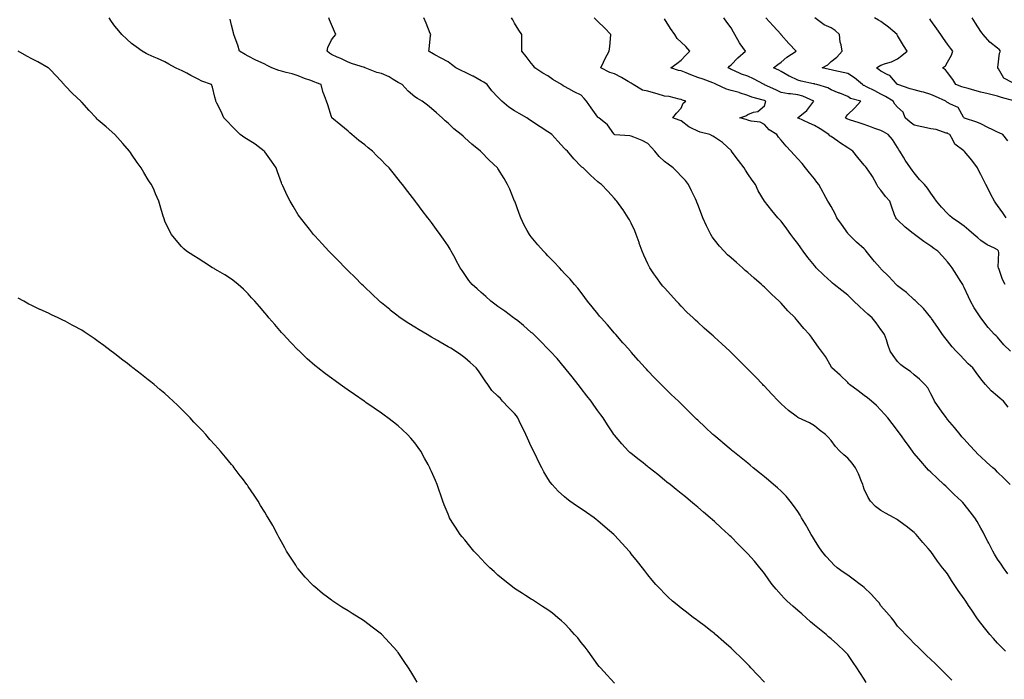
# Model space of a CAD drawing. Units: inches. Extents: x 944723 to 947363, y 7377098 to 7379738.
# Drawn here: x 945641 to 946232, y 7377685 to 7378081 of the extents above; entities that cross this region are included whole.
import ezdxf

# ---------------------------------------------------------------- set-up
doc = ezdxf.new("R2010")
doc.units = ezdxf.units.IN
doc.header["$MEASUREMENT"] = 0
doc.layers.add('Contour_94477377', color=7, linetype='Continuous', true_color=0xbe61fd)

msp = doc.modelspace()

# ---------------------------------------------------------------- linework, layer by layer
at = {"layer": 'Contour_94477377'}
for points in [[(946088.05, 7377683.32, 3362), (946083.87, 7377687.74, 3362), (946079.92, 7377691.92, 3362), (946079.01, 7377692.87, 3362), (946078.05, 7377693.87, 3362), (946074.01, 7377697.88, 3362), (946069.9, 7377701.92, 3362), (946068.96, 7377702.83, 3362), (946068.05, 7377703.7, 3362), (946063.7, 7377707.57, 3362), (946058.61, 7377711.92, 3362), (946058.3, 7377712.17, 3362), (946058.05, 7377712.38, 3362), (946055.91, 7377714.06, 3362), (946052.71, 7377716.58, 3362), (946048.05, 7377720.12, 3362), (946047.01, 7377720.88, 3362), (946045.54, 7377721.92, 3362), (946041.33, 7377725.2, 3362), (946038.05, 7377727.74, 3362), (946035.72, 7377729.59, 3362), (946032.82, 7377731.92, 3362), (946030.34, 7377734.21, 3362), (946028.05, 7377736.43, 3362), (946025.36, 7377739.23, 3362), (946022.84, 7377741.92, 3362), (946020.65, 7377744.52, 3362), (946018.05, 7377747.69, 3362), (946016.21, 7377750.09, 3362), (946014.8, 7377751.92, 3362), (946011.78, 7377755.65, 3362), (946008.05, 7377760.28, 3362), (946007.34, 7377761.21, 3362), (946006.77, 7377761.92, 3362), (946002.61, 7377766.48, 3362), (945998.05, 7377771.48, 3362), (945997.84, 7377771.71, 3362), (945997.63, 7377771.92, 3362), (945992.48, 7377776.36, 3362), (945988.05, 7377780.19, 3362), (945987.07, 7377780.95, 3362), (945985.82, 7377781.92, 3362), (945981.18, 7377785.06, 3362), (945978.05, 7377787.27, 3362), (945975.22, 7377789.09, 3362), (945971.28, 7377791.92, 3362), (945969.4, 7377793.27, 3362), (945968.05, 7377794.42, 3362), (945964.11, 7377797.99, 3362), (945960.63, 7377801.92, 3362), (945959.47, 7377803.34, 3362), (945958.05, 7377805.42, 3362), (945955.59, 7377809.46, 3362), (945954.3, 7377811.92, 3362), (945952.18, 7377816.05, 3362), (945950.69, 7377819.28, 3362), (945949.43, 7377821.92, 3362), (945948.98, 7377822.85, 3362), (945948.05, 7377824.74, 3362), (945945.77, 7377829.64, 3362), (945944.74, 7377831.92, 3362), (945942.6, 7377836.47, 3362), (945941.66, 7377838.31, 3362), (945939.88, 7377841.92, 3362), (945939.21, 7377843.08, 3362), (945938.05, 7377844.58, 3362), (945934.29, 7377848.16, 3362), (945930.82, 7377851.92, 3362), (945929.55, 7377853.43, 3362), (945928.05, 7377854.96, 3362), (945924.41, 7377858.28, 3362), (945921.86, 7377861.92, 3362), (945920.32, 7377864.18, 3362), (945918.05, 7377867.63, 3362), (945916.32, 7377870.19, 3362), (945915, 7377871.92, 3362), (945911.35, 7377875.22, 3362), (945908.05, 7377877.96, 3362), (945905.84, 7377879.71, 3362), (945902.62, 7377881.92, 3362), (945899.76, 7377883.63, 3362), (945898.05, 7377884.61, 3362), (945893.41, 7377887.28, 3362), (945891.7, 7377888.27, 3362), (945888.05, 7377890.38, 3362), (945887.07, 7377890.95, 3362), (945885.47, 7377891.92, 3362), (945880.79, 7377894.67, 3362), (945878.05, 7377896.36, 3362), (945874.6, 7377898.47, 3362), (945869.33, 7377901.92, 3362), (945868.59, 7377902.45, 3362), (945868.05, 7377902.87, 3362), (945863.33, 7377906.63, 3362), (945863.02, 7377906.89, 3362), (945858.05, 7377911.03, 3362), (945857.56, 7377911.43, 3362), (945856.97, 7377911.92, 3362), (945852.39, 7377916.26, 3362), (945848.05, 7377920.29, 3362), (945847.2, 7377921.07, 3362), (945846.28, 7377921.92, 3362), (945842.21, 7377926.08, 3362), (945838.05, 7377930.15, 3362), (945837.18, 7377931.05, 3362), (945836.29, 7377931.92, 3362), (945832.27, 7377936.14, 3362), (945828.05, 7377940.33, 3362), (945827.29, 7377941.15, 3362), (945826.54, 7377941.92, 3362), (945822.52, 7377946.4, 3362), (945818.05, 7377951.12, 3362), (945817.68, 7377951.55, 3362), (945817.36, 7377951.92, 3362), (945814.8, 7377955.17, 3362), (945813.26, 7377957.13, 3362), (945809.42, 7377961.92, 3362), (945808.84, 7377962.71, 3362), (945808.05, 7377963.84, 3362), (945804.99, 7377968.86, 3362), (945803.31, 7377971.92, 3362), (945801.46, 7377975.33, 3362), (945798.89, 7377981.08, 3362), (945798.49, 7377981.92, 3362), (945798.34, 7377982.21, 3362), (945798.05, 7377982.93, 3362), (945795.6, 7377989.47, 3362), (945794.88, 7377991.92, 3362), (945792.13, 7377996, 3362), (945788.05, 7378001.46, 3362), (945787.82, 7378001.69, 3362), (945787.58, 7378001.92, 3362), (945782.2, 7378006.07, 3362), (945778.05, 7378008.7, 3362), (945776.08, 7378009.94, 3362), (945773.18, 7378011.92, 3362), (945770.69, 7378014.56, 3362), (945768.05, 7378017.26, 3362), (945765.75, 7378019.62, 3362), (945763.51, 7378021.92, 3362), (945761.88, 7378025.75, 3362), (945759.3, 7378030.67, 3362), (945758.69, 7378031.92, 3362), (945758.53, 7378032.4, 3362), (945758.05, 7378034.3, 3362), (945756.55, 7378040.42, 3362), (945756.01, 7378041.92, 3362), (945750.17, 7378044.04, 3362), (945748.05, 7378045.14, 3362), (945743.59, 7378047.45, 3362), (945741.24, 7378048.72, 3362), (945738.05, 7378050.43, 3362), (945736.99, 7378050.85, 3362), (945734.48, 7378051.92, 3362), (945730.39, 7378054.26, 3362), (945728.05, 7378055.62, 3362), (945723.66, 7378057.53, 3362), (945721.54, 7378058.43, 3362), (945718.05, 7378059.93, 3362), (945716.79, 7378060.66, 3362), (945714.36, 7378061.92, 3362), (945710.76, 7378064.63, 3362), (945708.05, 7378066.52, 3362), (945705.26, 7378069.13, 3362), (945702.2, 7378071.92, 3362), (945700.27, 7378074.14, 3362), (945698.05, 7378076.95, 3362), (945695.98, 7378079.84, 3362), (945694.65, 7378081.92, 3362)], [(946149.22, 7377683.09, 3361), (946148.05, 7377685, 3361), (946145.26, 7377689.12, 3361), (946143.57, 7377691.92, 3361), (946141.26, 7377695.14, 3361), (946138.05, 7377699.85, 3361), (946137.07, 7377700.94, 3361), (946136.2, 7377701.92, 3361), (946132, 7377705.87, 3361), (946128.05, 7377709.25, 3361), (946126.61, 7377710.48, 3361), (946125.04, 7377711.92, 3361), (946121.17, 7377715.05, 3361), (946118.05, 7377717.52, 3361), (946115.67, 7377719.54, 3361), (946113.13, 7377721.92, 3361), (946110.42, 7377724.3, 3361), (946108.05, 7377726.35, 3361), (946105.05, 7377728.92, 3361), (946101.73, 7377731.92, 3361), (946099.87, 7377733.74, 3361), (946098.05, 7377735.71, 3361), (946095.12, 7377739, 3361), (946092.66, 7377741.92, 3361), (946090.73, 7377744.6, 3361), (946088.05, 7377748.47, 3361), (946086.55, 7377750.42, 3361), (946085.33, 7377751.92, 3361), (946082.01, 7377755.88, 3361), (946078.05, 7377760.33, 3361), (946077.26, 7377761.13, 3361), (946076.5, 7377761.92, 3361), (946072.31, 7377766.18, 3361), (946068.05, 7377770.5, 3361), (946067.32, 7377771.19, 3361), (946066.58, 7377771.92, 3361), (946062.12, 7377775.99, 3361), (946058.05, 7377779.69, 3361), (946056.87, 7377780.74, 3361), (946055.57, 7377781.92, 3361), (946051.5, 7377785.37, 3361), (946048.05, 7377788.3, 3361), (946046.07, 7377789.94, 3361), (946043.72, 7377791.92, 3361), (946040.6, 7377794.47, 3361), (946038.05, 7377796.56, 3361), (946035.07, 7377798.94, 3361), (946031.37, 7377801.92, 3361), (946029.52, 7377803.4, 3361), (946028.05, 7377804.6, 3361), (946023.95, 7377807.82, 3361), (946018.81, 7377811.92, 3361), (946018.39, 7377812.26, 3361), (946018.05, 7377812.54, 3361), (946015.16, 7377814.81, 3361), (946012.79, 7377816.66, 3361), (946008.05, 7377820.52, 3361), (946007.29, 7377821.16, 3361), (946006.45, 7377821.92, 3361), (946002.37, 7377826.24, 3361), (945998.05, 7377831.45, 3361), (945997.84, 7377831.71, 3361), (945997.71, 7377831.92, 3361), (945997.03, 7377832.94, 3361), (945993.81, 7377837.69, 3361), (945991.18, 7377841.92, 3361), (945989.82, 7377843.68, 3361), (945988.05, 7377846.14, 3361), (945985.6, 7377849.47, 3361), (945983.97, 7377851.92, 3361), (945981.31, 7377855.18, 3361), (945978.05, 7377859.46, 3361), (945976.97, 7377860.84, 3361), (945976.21, 7377861.92, 3361), (945972.58, 7377866.45, 3361), (945969.02, 7377870.95, 3361), (945968.25, 7377871.92, 3361), (945968.16, 7377872.03, 3361), (945968.05, 7377872.17, 3361), (945963.57, 7377877.44, 3361), (945959.43, 7377881.92, 3361), (945958.74, 7377882.62, 3361), (945958.05, 7377883.29, 3361), (945953.77, 7377887.64, 3361), (945949.62, 7377891.92, 3361), (945948.8, 7377892.67, 3361), (945948.05, 7377893.22, 3361), (945943.4, 7377897.27, 3361), (945939.92, 7377900.05, 3361), (945938.05, 7377901.56, 3361), (945937.84, 7377901.7, 3361), (945937.46, 7377901.92, 3361), (945932.08, 7377905.96, 3361), (945928.05, 7377908.78, 3361), (945926.23, 7377910.1, 3361), (945923.69, 7377911.92, 3361), (945920.85, 7377914.72, 3361), (945918.05, 7377917.21, 3361), (945915.54, 7377919.41, 3361), (945912.62, 7377921.92, 3361), (945910.55, 7377924.42, 3361), (945908.05, 7377927.95, 3361), (945906.45, 7377930.32, 3361), (945905.38, 7377931.92, 3361), (945902.81, 7377936.68, 3361), (945902.24, 7377937.73, 3361), (945899.97, 7377941.92, 3361), (945899.29, 7377943.16, 3361), (945898.05, 7377945.15, 3361), (945895.3, 7377949.17, 3361), (945893.34, 7377951.92, 3361), (945891.12, 7377954.99, 3361), (945888.05, 7377959.11, 3361), (945886.83, 7377960.7, 3361), (945885.91, 7377961.92, 3361), (945882.51, 7377966.38, 3361), (945879.22, 7377970.75, 3361), (945878.33, 7377971.92, 3361), (945878.22, 7377972.08, 3361), (945878.05, 7377972.3, 3361), (945873.85, 7377977.72, 3361), (945870.7, 7377981.92, 3361), (945869.51, 7377983.38, 3361), (945868.05, 7377985.23, 3361), (945865.01, 7377988.89, 3361), (945862.62, 7377991.92, 3361), (945860.34, 7377994.21, 3361), (945858.05, 7377996.57, 3361), (945855.33, 7377999.2, 3361), (945852.69, 7378001.92, 3361), (945850.12, 7378003.99, 3361), (945848.05, 7378005.68, 3361), (945844.55, 7378008.42, 3361), (945840.36, 7378011.92, 3361), (945839.13, 7378013, 3361), (945838.05, 7378013.99, 3361), (945833.72, 7378017.59, 3361), (945828.29, 7378021.92, 3361), (945828.22, 7378022.08, 3361), (945828.05, 7378022.62, 3361), (945825.85, 7378029.73, 3361), (945825, 7378031.92, 3361), (945823.25, 7378036.73, 3361), (945823.12, 7378036.99, 3361), (945821.83, 7378041.92, 3361), (945819.09, 7378042.96, 3361), (945818.05, 7378043.4, 3361), (945815.69, 7378044.28, 3361), (945811.78, 7378045.65, 3361), (945808.05, 7378047.12, 3361), (945804.45, 7378048.32, 3361), (945800.77, 7378049.2, 3361), (945798.05, 7378049.98, 3361), (945796.53, 7378050.39, 3361), (945792.24, 7378051.92, 3361), (945789.51, 7378053.38, 3361), (945788.05, 7378054.1, 3361), (945783.94, 7378056.04, 3361), (945782.72, 7378056.59, 3361), (945778.05, 7378058.94, 3361), (945776.17, 7378060.04, 3361), (945772.9, 7378061.92, 3361), (945771.74, 7378065.62, 3361), (945770.24, 7378069.73, 3361), (945769.49, 7378071.92, 3361), (945769.18, 7378073.05, 3361), (945768.05, 7378077.59, 3361), (945767.24, 7378081.11, 3361)], [(946200.52, 7377684.39, 3360), (946198.05, 7377687.08, 3360), (946195.63, 7377689.5, 3360), (946193.15, 7377691.92, 3360), (946190.55, 7377694.42, 3360), (946188.05, 7377696.84, 3360), (946185.48, 7377699.36, 3360), (946182.81, 7377701.92, 3360), (946180.38, 7377704.25, 3360), (946178.05, 7377706.49, 3360), (946175.43, 7377709.31, 3360), (946172.85, 7377711.92, 3360), (946170.49, 7377714.36, 3360), (946168.05, 7377716.83, 3360), (946165.91, 7377719.78, 3360), (946164.32, 7377721.92, 3360), (946161.46, 7377725.33, 3360), (946158.05, 7377729.16, 3360), (946156.92, 7377730.78, 3360), (946156.01, 7377731.92, 3360), (946152.24, 7377736.11, 3360), (946148.05, 7377740.01, 3360), (946146.97, 7377740.84, 3360), (946145.48, 7377741.92, 3360), (946141.29, 7377745.16, 3360), (946138.05, 7377747.46, 3360), (946135.38, 7377749.26, 3360), (946131.77, 7377751.92, 3360), (946129.83, 7377753.7, 3360), (946128.05, 7377755.48, 3360), (946125, 7377758.87, 3360), (946122.53, 7377761.92, 3360), (946120.7, 7377764.57, 3360), (946118.05, 7377768.77, 3360), (946116.89, 7377770.76, 3360), (946116.21, 7377771.92, 3360), (946113.71, 7377776.25, 3360), (946113.24, 7377777.1, 3360), (946110.38, 7377781.92, 3360), (946109.55, 7377783.42, 3360), (946108.05, 7377785.68, 3360), (946105.47, 7377789.34, 3360), (946103.44, 7377791.92, 3360), (946101.02, 7377794.89, 3360), (946098.05, 7377797.86, 3360), (946095.94, 7377799.82, 3360), (946093.55, 7377801.92, 3360), (946090.54, 7377804.41, 3360), (946088.05, 7377806.46, 3360), (946085.04, 7377808.91, 3360), (946081.38, 7377811.92, 3360), (946079.54, 7377813.42, 3360), (946078.05, 7377814.63, 3360), (946074.03, 7377817.9, 3360), (946069.1, 7377821.92, 3360), (946068.53, 7377822.4, 3360), (946068.05, 7377822.8, 3360), (946063.08, 7377826.95, 3360), (946062.74, 7377827.23, 3360), (946057.63, 7377831.5, 3360), (946057.15, 7377831.92, 3360), (946052.45, 7377836.33, 3360), (946048.05, 7377840.48, 3360), (946047.31, 7377841.18, 3360), (946046.53, 7377841.92, 3360), (946042.31, 7377846.18, 3360), (946038.05, 7377850.37, 3360), (946037.26, 7377851.13, 3360), (946036.45, 7377851.92, 3360), (946032.13, 7377856.01, 3360), (946028.05, 7377859.83, 3360), (946027, 7377860.87, 3360), (946025.95, 7377861.92, 3360), (946022.03, 7377865.91, 3360), (946018.05, 7377870.08, 3360), (946017.17, 7377871.05, 3360), (946016.4, 7377871.92, 3360), (946012.48, 7377876.35, 3360), (946008.05, 7377881.4, 3360), (946007.81, 7377881.68, 3360), (946007.59, 7377881.92, 3360), (946004.16, 7377885.81, 3360), (946003.12, 7377886.99, 3360), (945998.78, 7377891.92, 3360), (945998.05, 7377892.76, 3360), (945993.79, 7377897.66, 3360), (945990.01, 7377901.92, 3360), (945989.11, 7377902.98, 3360), (945988.05, 7377904.29, 3360), (945984.65, 7377908.53, 3360), (945981.82, 7377911.92, 3360), (945980.29, 7377914.16, 3360), (945978.05, 7377917.14, 3360), (945975.94, 7377919.81, 3360), (945974.08, 7377921.92, 3360), (945971.35, 7377925.22, 3360), (945968.05, 7377928.6, 3360), (945966.48, 7377930.35, 3360), (945965.01, 7377931.92, 3360), (945961.66, 7377935.53, 3360), (945958.05, 7377939.17, 3360), (945956.72, 7377940.59, 3360), (945955.44, 7377941.92, 3360), (945951.95, 7377945.81, 3360), (945948.05, 7377950.45, 3360), (945947.4, 7377951.26, 3360), (945946.94, 7377951.92, 3360), (945945.64, 7377954.33, 3360), (945943.77, 7377957.64, 3360), (945941.7, 7377961.92, 3360), (945940.72, 7377964.59, 3360), (945938.11, 7377971.87, 3360), (945938.09, 7377971.92, 3360), (945938.05, 7377972.01, 3360), (945935.2, 7377979.07, 3360), (945933.86, 7377981.92, 3360), (945931.71, 7377985.58, 3360), (945928.05, 7377991.53, 3360), (945927.77, 7377991.92, 3360), (945922.72, 7377996.58, 3360), (945918.05, 7378001.5, 3360), (945917.84, 7378001.71, 3360), (945917.63, 7378001.92, 3360), (945912.29, 7378006.16, 3360), (945908.05, 7378010.06, 3360), (945907.05, 7378010.92, 3360), (945905.97, 7378011.92, 3360), (945901.57, 7378015.43, 3360), (945898.05, 7378018.8, 3360), (945896.36, 7378020.24, 3360), (945894.53, 7378021.92, 3360), (945891.18, 7378025.05, 3360), (945888.05, 7378027.6, 3360), (945885.63, 7378029.5, 3360), (945882.61, 7378031.92, 3360), (945879.79, 7378033.66, 3360), (945878.05, 7378034.63, 3360), (945874.03, 7378037.9, 3360), (945870.57, 7378041.92, 3360), (945868.92, 7378042.79, 3360), (945868.05, 7378043.08, 3360), (945865.09, 7378044.88, 3360), (945862.64, 7378046.51, 3360), (945858.05, 7378048.61, 3360), (945855.37, 7378049.24, 3360), (945848.3, 7378051.92, 3360), (945848.18, 7378052.04, 3360), (945848.05, 7378052.08, 3360), (945847.82, 7378052.16, 3360), (945840.59, 7378054.46, 3360), (945838.05, 7378055.3, 3360), (945833.65, 7378057.52, 3360), (945831.56, 7378058.42, 3360), (945828.05, 7378060.02, 3360), (945826.89, 7378060.76, 3360), (945825.44, 7378061.92, 3360), (945825.81, 7378064.16, 3360), (945828.05, 7378068.69, 3360), (945829.42, 7378070.55, 3360), (945830.64, 7378071.92, 3360), (945829.84, 7378073.71, 3360), (945828.05, 7378077.91, 3360), (945826.94, 7378080.81, 3360), (945826.47, 7378081.92, 3360)], [(946232.78, 7377701.92, 3359), (946230.37, 7377704.24, 3359), (946228.05, 7377706.63, 3359), (946225.54, 7377709.41, 3359), (946223.42, 7377711.92, 3359), (946221.01, 7377714.88, 3359), (946218.05, 7377718.66, 3359), (946216.65, 7377720.53, 3359), (946215.69, 7377721.92, 3359), (946212.56, 7377726.43, 3359), (946210.68, 7377729.3, 3359), (946208.93, 7377731.92, 3359), (946208.59, 7377732.45, 3359), (946208.05, 7377733.3, 3359), (946204.43, 7377738.3, 3359), (946202, 7377741.92, 3359), (946200.44, 7377744.31, 3359), (946198.05, 7377748.21, 3359), (946196.37, 7377750.24, 3359), (946195.07, 7377751.92, 3359), (946192.01, 7377755.89, 3359), (946188.05, 7377761.69, 3359), (946187.95, 7377761.82, 3359), (946187.88, 7377761.92, 3359), (946186.46, 7377763.51, 3359), (946183.24, 7377767.11, 3359), (946179.18, 7377771.92, 3359), (946178.63, 7377772.5, 3359), (946178.05, 7377773.05, 3359), (946173.11, 7377776.98, 3359), (946172.65, 7377777.32, 3359), (946168.05, 7377780.79, 3359), (946167.29, 7377781.16, 3359), (946165.9, 7377781.92, 3359), (946160.76, 7377784.63, 3359), (946158.05, 7377786.38, 3359), (946154.78, 7377788.65, 3359), (946151.68, 7377791.92, 3359), (946150.26, 7377794.13, 3359), (946148.05, 7377799.14, 3359), (946147.26, 7377801.13, 3359), (946147.05, 7377801.92, 3359), (946146.32, 7377803.65, 3359), (946144.48, 7377808.35, 3359), (946142.75, 7377811.92, 3359), (946140.75, 7377814.62, 3359), (946138.05, 7377817.68, 3359), (946135.83, 7377819.7, 3359), (946133.25, 7377821.92, 3359), (946130.76, 7377824.62, 3359), (946128.05, 7377828.33, 3359), (946126.39, 7377830.26, 3359), (946124.69, 7377831.92, 3359), (946120.87, 7377834.74, 3359), (946118.05, 7377837.1, 3359), (946115.03, 7377838.9, 3359), (946108.53, 7377841.92, 3359), (946108.19, 7377842.05, 3359), (946108.05, 7377842.13, 3359), (946107.15, 7377842.82, 3359), (946102.45, 7377846.33, 3359), (946098.05, 7377850.4, 3359), (946097.27, 7377851.14, 3359), (946096.49, 7377851.92, 3359), (946092.38, 7377856.25, 3359), (946088.05, 7377860.83, 3359), (946087.51, 7377861.39, 3359), (946087, 7377861.92, 3359), (946082.6, 7377866.47, 3359), (946078.05, 7377871.15, 3359), (946077.67, 7377871.54, 3359), (946077.31, 7377871.92, 3359), (946072.71, 7377876.57, 3359), (946068.05, 7377881.17, 3359), (946067.67, 7377881.54, 3359), (946067.27, 7377881.92, 3359), (946062.48, 7377886.35, 3359), (946058.05, 7377890.35, 3359), (946057.22, 7377891.09, 3359), (946056.28, 7377891.92, 3359), (946051.94, 7377895.81, 3359), (946048.05, 7377899.27, 3359), (946046.67, 7377900.54, 3359), (946045.21, 7377901.92, 3359), (946041.55, 7377905.42, 3359), (946038.05, 7377908.85, 3359), (946036.57, 7377910.44, 3359), (946035.22, 7377911.92, 3359), (946031.8, 7377915.67, 3359), (946028.05, 7377919.86, 3359), (946027.09, 7377920.96, 3359), (946026.27, 7377921.92, 3359), (946022.79, 7377926.65, 3359), (946021.66, 7377928.3, 3359), (946019.17, 7377931.92, 3359), (946018.79, 7377932.66, 3359), (946018.05, 7377934.26, 3359), (946015.68, 7377939.55, 3359), (946014.69, 7377941.92, 3359), (946012.91, 7377946.78, 3359), (946012.76, 7377947.21, 3359), (946011.04, 7377951.92, 3359), (946010.18, 7377954.05, 3359), (946008.05, 7377958.75, 3359), (946006.95, 7377960.82, 3359), (946006.25, 7377961.92, 3359), (946003.13, 7377966.84, 3359), (946003.07, 7377966.94, 3359), (945999.35, 7377971.92, 3359), (945998.77, 7377972.64, 3359), (945998.05, 7377973.63, 3359), (945994.09, 7377977.97, 3359), (945990.19, 7377981.92, 3359), (945988.92, 7377982.78, 3359), (945988.05, 7377983.53, 3359), (945983.62, 7377987.49, 3359), (945979.12, 7377991.92, 3359), (945978.47, 7377992.34, 3359), (945978.05, 7377992.77, 3359), (945973.58, 7377997.44, 3359), (945969.75, 7378001.92, 3359), (945968.87, 7378002.74, 3359), (945968.05, 7378003.64, 3359), (945964.09, 7378007.96, 3359), (945960.37, 7378011.92, 3359), (945959.04, 7378012.9, 3359), (945958.05, 7378013.51, 3359), (945953.45, 7378016.52, 3359), (945952.96, 7378016.83, 3359), (945948.05, 7378020.13, 3359), (945946.95, 7378020.82, 3359), (945945.3, 7378021.92, 3359), (945940.7, 7378024.56, 3359), (945938.05, 7378026.15, 3359), (945934.51, 7378028.37, 3359), (945930.27, 7378031.92, 3359), (945929.21, 7378033.08, 3359), (945928.05, 7378034.28, 3359), (945924.36, 7378038.22, 3359), (945921.56, 7378041.92, 3359), (945919.51, 7378043.39, 3359), (945918.05, 7378044.27, 3359), (945913.06, 7378046.93, 3359), (945913.03, 7378046.94, 3359), (945908.05, 7378049.41, 3359), (945906.3, 7378050.18, 3359), (945902.78, 7378051.92, 3359), (945900.2, 7378054.07, 3359), (945898.05, 7378055.63, 3359), (945893.94, 7378057.81, 3359), (945890.19, 7378059.79, 3359), (945888.05, 7378060.91, 3359), (945887.42, 7378061.29, 3359), (945886.55, 7378061.92, 3359), (945886.75, 7378063.22, 3359), (945887.56, 7378071.43, 3359), (945887.63, 7378071.92, 3359), (945887.33, 7378072.64, 3359), (945884.88, 7378078.75, 3359), (945883.49, 7378081.92, 3359)], [(946234.32, 7377748.19, 3358), (946231.71, 7377751.92, 3358), (946230.16, 7377754.02, 3358), (946228.05, 7377756.99, 3358), (946226.22, 7377760.09, 3358), (946225.21, 7377761.92, 3358), (946222.79, 7377766.66, 3358), (946222.24, 7377767.73, 3358), (946220.09, 7377771.92, 3358), (946219.38, 7377773.25, 3358), (946218.05, 7377775.7, 3358), (946215.78, 7377779.65, 3358), (946214.39, 7377781.92, 3358), (946211.64, 7377785.51, 3358), (946208.05, 7377790.06, 3358), (946207.17, 7377791.04, 3358), (946206.36, 7377791.92, 3358), (946202.05, 7377795.92, 3358), (946198.05, 7377799.82, 3358), (946196.95, 7377800.82, 3358), (946195.84, 7377801.92, 3358), (946191.8, 7377805.67, 3358), (946188.05, 7377809.34, 3358), (946186.68, 7377810.55, 3358), (946185.47, 7377811.92, 3358), (946181.97, 7377815.84, 3358), (946178.05, 7377820.59, 3358), (946177.43, 7377821.31, 3358), (946177.02, 7377821.92, 3358), (946173.93, 7377826.04, 3358), (946173.18, 7377827.04, 3358), (946169.68, 7377831.92, 3358), (946168.98, 7377832.85, 3358), (946168.05, 7377834.24, 3358), (946164.74, 7377838.61, 3358), (946162.09, 7377841.92, 3358), (946160.16, 7377844.03, 3358), (946158.05, 7377846.44, 3358), (946155.35, 7377849.22, 3358), (946152.39, 7377851.92, 3358), (946149.95, 7377853.83, 3358), (946148.05, 7377855.38, 3358), (946144.33, 7377858.2, 3358), (946139.23, 7377861.92, 3358), (946138.62, 7377862.49, 3358), (946138.05, 7377863.11, 3358), (946133.55, 7377867.42, 3358), (946128.5, 7377871.92, 3358), (946128.33, 7377872.2, 3358), (946128.05, 7377872.72, 3358), (946124.78, 7377878.65, 3358), (946122.27, 7377881.92, 3358), (946120.49, 7377884.36, 3358), (946118.05, 7377887.73, 3358), (946116.42, 7377890.29, 3358), (946115.14, 7377891.92, 3358), (946111.71, 7377895.59, 3358), (946108.05, 7377900, 3358), (946107.2, 7377901.07, 3358), (946106.49, 7377901.92, 3358), (946102.21, 7377906.08, 3358), (946098.05, 7377910.75, 3358), (946097.44, 7377911.32, 3358), (946096.85, 7377911.92, 3358), (946092.25, 7377916.12, 3358), (946088.05, 7377920.31, 3358), (946087.19, 7377921.06, 3358), (946086.23, 7377921.92, 3358), (946081.84, 7377925.71, 3358), (946078.05, 7377929.14, 3358), (946076.57, 7377930.43, 3358), (946074.92, 7377931.92, 3358), (946071.23, 7377935.1, 3358), (946068.05, 7377937.97, 3358), (946065.97, 7377939.84, 3358), (946063.79, 7377941.92, 3358), (946060.99, 7377944.86, 3358), (946058.05, 7377948.7, 3358), (946056.69, 7377950.56, 3358), (946055.85, 7377951.92, 3358), (946053.67, 7377956.29, 3358), (946053.25, 7377957.11, 3358), (946051.14, 7377961.92, 3358), (946050.29, 7377964.16, 3358), (946048.05, 7377970.04, 3358), (946047.51, 7377971.38, 3358), (946047.3, 7377971.92, 3358), (946046.61, 7377973.36, 3358), (946044.36, 7377978.23, 3358), (946042.46, 7377981.92, 3358), (946040.57, 7377984.44, 3358), (946038.05, 7377986.96, 3358), (946035.63, 7377989.5, 3358), (946033.2, 7377991.92, 3358), (946030.29, 7377994.16, 3358), (946028.05, 7377995.72, 3358), (946024.93, 7377998.8, 3358), (946022.32, 7378001.92, 3358), (946020.21, 7378004.08, 3358), (946018.05, 7378006.62, 3358), (946014.54, 7378008.42, 3358), (946009.69, 7378010.28, 3358), (946008.05, 7378010.99, 3358), (946007.32, 7378011.18, 3358), (945998.14, 7378011.83, 3358), (945998.05, 7378011.85, 3358), (945998, 7378011.87, 3358), (945997.95, 7378011.92, 3358), (945997.62, 7378012.34, 3358), (945993.81, 7378017.68, 3358), (945988.53, 7378021.92, 3358), (945988.28, 7378022.15, 3358), (945988.05, 7378022.29, 3358), (945984, 7378027.87, 3358), (945981.17, 7378031.92, 3358), (945979.75, 7378033.62, 3358), (945978.05, 7378035.54, 3358), (945973.79, 7378037.66, 3358), (945970.66, 7378039.31, 3358), (945968.05, 7378040.67, 3358), (945967.25, 7378041.12, 3358), (945966.26, 7378041.92, 3358), (945961.04, 7378044.9, 3358), (945958.05, 7378047.1, 3358), (945954.92, 7378048.79, 3358), (945950.09, 7378051.92, 3358), (945949.32, 7378053.19, 3358), (945948.05, 7378054.87, 3358), (945944.92, 7378058.8, 3358), (945942.36, 7378061.92, 3358), (945942.4, 7378066.27, 3358), (945942.41, 7378067.57, 3358), (945942.42, 7378071.92, 3358), (945940.64, 7378074.51, 3358), (945938.05, 7378078.79, 3358), (945936.87, 7378080.74, 3358), (945936.22, 7378081.92, 3358)], [(946235.63, 7377801.92, 3357), (946231.88, 7377805.75, 3357), (946228.05, 7377809.39, 3357), (946226.75, 7377810.62, 3357), (946225.31, 7377811.92, 3357), (946221.45, 7377815.32, 3357), (946218.05, 7377818.46, 3357), (946216.29, 7377820.16, 3357), (946214.52, 7377821.92, 3357), (946211.41, 7377825.28, 3357), (946208.05, 7377829.02, 3357), (946206.68, 7377830.55, 3357), (946205.5, 7377831.92, 3357), (946202.15, 7377836.03, 3357), (946198.05, 7377840.99, 3357), (946197.63, 7377841.5, 3357), (946197.3, 7377841.92, 3357), (946195.46, 7377844.51, 3357), (946193.46, 7377847.33, 3357), (946190.26, 7377851.92, 3357), (946189.51, 7377853.38, 3357), (946188.05, 7377856.41, 3357), (946186.12, 7377859.99, 3357), (946184.45, 7377861.92, 3357), (946181.19, 7377865.07, 3357), (946178.05, 7377867.75, 3357), (946175.85, 7377869.73, 3357), (946172.37, 7377871.92, 3357), (946169.9, 7377873.76, 3357), (946168.05, 7377875.81, 3357), (946165.39, 7377879.27, 3357), (946163.49, 7377881.92, 3357), (946162.09, 7377885.96, 3357), (946161.27, 7377888.7, 3357), (946160.24, 7377891.92, 3357), (946159.33, 7377893.2, 3357), (946158.05, 7377894.88, 3357), (946155.06, 7377898.93, 3357), (946152.71, 7377901.92, 3357), (946150.25, 7377904.12, 3357), (946148.05, 7377906.22, 3357), (946145.03, 7377908.91, 3357), (946141.78, 7377911.92, 3357), (946139.87, 7377913.74, 3357), (946138.05, 7377915.44, 3357), (946134.47, 7377918.34, 3357), (946130.01, 7377921.92, 3357), (946128.94, 7377922.81, 3357), (946128.05, 7377923.56, 3357), (946123.66, 7377927.53, 3357), (946119.22, 7377931.92, 3357), (946118.66, 7377932.53, 3357), (946118.05, 7377933.25, 3357), (946114.2, 7377938.07, 3357), (946111.36, 7377941.92, 3357), (946109.98, 7377943.86, 3357), (946108.05, 7377946.59, 3357), (946105.75, 7377949.62, 3357), (946104.01, 7377951.92, 3357), (946101.45, 7377955.31, 3357), (946098.05, 7377959.85, 3357), (946097.03, 7377960.91, 3357), (946096.09, 7377961.92, 3357), (946092.42, 7377966.28, 3357), (946088.05, 7377971.92, 3357), (946084.39, 7377978.25, 3357), (946082.67, 7377981.92, 3357), (946080.66, 7377984.53, 3357), (946078.05, 7377988.4, 3357), (946076.61, 7377990.48, 3357), (946075.82, 7377991.92, 3357), (946072.52, 7377996.39, 3357), (946069.35, 7378000.62, 3357), (946068.37, 7378001.92, 3357), (946068.24, 7378002.11, 3357), (946068.05, 7378002.36, 3357), (946063.1, 7378006.97, 3357), (946062.84, 7378007.13, 3357), (946058.05, 7378010.43, 3357), (946057.1, 7378010.98, 3357), (946055.34, 7378011.92, 3357), (946049.53, 7378013.4, 3357), (946048.05, 7378013.92, 3357), (946043.92, 7378016.05, 3357), (946042.7, 7378016.57, 3357), (946038.05, 7378020.13, 3357), (946036.79, 7378020.66, 3357), (946033.08, 7378021.92, 3357), (946035.3, 7378024.67, 3357), (946038.05, 7378027.86, 3357), (946039.25, 7378030.72, 3357), (946040.89, 7378031.92, 3357), (946038.79, 7378032.66, 3357), (946038.05, 7378032.98, 3357), (946036.8, 7378033.17, 3357), (946030.83, 7378034.7, 3357), (946028.05, 7378035.02, 3357), (946023.61, 7378036.36, 3357), (946022.77, 7378036.64, 3357), (946018.05, 7378037.96, 3357), (946014.79, 7378038.66, 3357), (946009.31, 7378041.92, 3357), (946008.55, 7378042.42, 3357), (946008.05, 7378042.69, 3357), (946006.22, 7378043.75, 3357), (946002.27, 7378046.14, 3357), (945998.05, 7378048.28, 3357), (945995.29, 7378049.16, 3357), (945989.81, 7378051.92, 3357), (945991.44, 7378055.31, 3357), (945992.42, 7378057.55, 3357), (945994.89, 7378061.92, 3357), (945995.3, 7378064.68, 3357), (945995.56, 7378069.43, 3357), (945995.87, 7378071.92, 3357), (945992.01, 7378075.88, 3357), (945988.05, 7378079.79, 3357), (945986.95, 7378080.81, 3357), (945985.77, 7378081.92, 3357)], [(946234.35, 7377848.22, 3356), (946231.66, 7377851.92, 3356), (946229.65, 7377853.53, 3356), (946228.05, 7377854.86, 3356), (946224.27, 7377858.14, 3356), (946220.73, 7377861.92, 3356), (946219.54, 7377863.41, 3356), (946218.05, 7377865.36, 3356), (946215.22, 7377869.09, 3356), (946213.18, 7377871.92, 3356), (946210.5, 7377874.37, 3356), (946208.05, 7377876.89, 3356), (946205.63, 7377879.5, 3356), (946203.29, 7377881.92, 3356), (946200.72, 7377884.59, 3356), (946198.05, 7377888.17, 3356), (946196.35, 7377890.22, 3356), (946195.07, 7377891.92, 3356), (946192.18, 7377896.06, 3356), (946188.43, 7377901.54, 3356), (946188.17, 7377901.92, 3356), (946188.12, 7377901.99, 3356), (946188.05, 7377902.1, 3356), (946183.58, 7377907.45, 3356), (946178.98, 7377911.92, 3356), (946178.51, 7377912.38, 3356), (946178.05, 7377912.79, 3356), (946173.34, 7377917.21, 3356), (946171.19, 7377918.78, 3356), (946168.05, 7377921.16, 3356), (946167.64, 7377921.51, 3356), (946167.15, 7377921.92, 3356), (946162.82, 7377926.68, 3356), (946158.05, 7377931.41, 3356), (946157.82, 7377931.69, 3356), (946157.61, 7377931.92, 3356), (946154.19, 7377935.78, 3356), (946153.12, 7377936.98, 3356), (946149.2, 7377941.92, 3356), (946148.75, 7377942.62, 3356), (946148.05, 7377943.33, 3356), (946143.44, 7377947.31, 3356), (946138.73, 7377951.92, 3356), (946138.43, 7377952.3, 3356), (946138.05, 7377952.77, 3356), (946134.26, 7377958.13, 3356), (946131.57, 7377961.92, 3356), (946130.46, 7377964.33, 3356), (946128.05, 7377968.65, 3356), (946126.88, 7377970.75, 3356), (946126.08, 7377971.92, 3356), (946123.71, 7377976.26, 3356), (946123.25, 7377977.11, 3356), (946120.64, 7377981.92, 3356), (946119.51, 7377983.38, 3356), (946118.05, 7377985.27, 3356), (946115.13, 7377989, 3356), (946112.8, 7377991.92, 3356), (946110.62, 7377994.49, 3356), (946108.05, 7377997.4, 3356), (946105.91, 7377999.78, 3356), (946104, 7378001.92, 3356), (946101.14, 7378005.01, 3356), (946098.05, 7378008.56, 3356), (946096.58, 7378010.45, 3356), (946095.45, 7378011.92, 3356), (946090.82, 7378014.69, 3356), (946088.05, 7378018.03, 3356), (946085.46, 7378019.33, 3356), (946080, 7378019.97, 3356), (946078.05, 7378020.55, 3356), (946077.07, 7378020.94, 3356), (946073.34, 7378021.92, 3356), (946076.84, 7378023.13, 3356), (946078.05, 7378023.97, 3356), (946081.49, 7378025.36, 3356), (946084.11, 7378025.86, 3356), (946088.05, 7378029.21, 3356), (946088.72, 7378031.25, 3356), (946088.93, 7378031.92, 3356), (946088.36, 7378032.24, 3356), (946088.05, 7378032.39, 3356), (946087.36, 7378032.62, 3356), (946080.55, 7378034.42, 3356), (946078.05, 7378035.42, 3356), (946073.16, 7378037.03, 3356), (946072.88, 7378037.08, 3356), (946068.05, 7378038.43, 3356), (946065.21, 7378039.07, 3356), (946059.19, 7378041.92, 3356), (946058.46, 7378042.33, 3356), (946058.05, 7378042.55, 3356), (946057.06, 7378042.91, 3356), (946051.29, 7378045.16, 3356), (946048.05, 7378046.23, 3356), (946043.83, 7378047.7, 3356), (946041.05, 7378048.92, 3356), (946038.05, 7378050.11, 3356), (946036.48, 7378050.35, 3356), (946031.91, 7378051.92, 3356), (946035.38, 7378054.59, 3356), (946038.05, 7378056.6, 3356), (946040.56, 7378059.41, 3356), (946043.23, 7378061.92, 3356), (946040.88, 7378064.75, 3356), (946038.05, 7378067.28, 3356), (946035.73, 7378069.6, 3356), (946034.33, 7378071.92, 3356), (946031.6, 7378075.48, 3356), (946028.05, 7378081.39, 3356)], [(946235.79, 7377881.92, 3355), (946231.83, 7377885.7, 3355), (946228.05, 7377890.29, 3355), (946227.22, 7377891.09, 3355), (946226.29, 7377891.92, 3355), (946222.34, 7377896.21, 3355), (946218.05, 7377901.92, 3355), (946214.06, 7377907.92, 3355), (946211.81, 7377911.92, 3355), (946210.61, 7377914.48, 3355), (946208.05, 7377920.13, 3355), (946207.45, 7377921.33, 3355), (946207.13, 7377921.92, 3355), (946205.61, 7377924.36, 3355), (946203.67, 7377927.54, 3355), (946200.81, 7377931.92, 3355), (946199.62, 7377933.5, 3355), (946198.05, 7377935.5, 3355), (946195.02, 7377938.9, 3355), (946192.2, 7377941.92, 3355), (946189.77, 7377943.64, 3355), (946188.05, 7377944.89, 3355), (946183.88, 7377947.75, 3355), (946178.27, 7377951.92, 3355), (946178.14, 7377952.01, 3355), (946178.05, 7377952.07, 3355), (946177.36, 7377952.61, 3355), (946172.48, 7377956.35, 3355), (946168.05, 7377960.69, 3355), (946167.41, 7377961.28, 3355), (946166.87, 7377961.92, 3355), (946166.24, 7377963.72, 3355), (946164.5, 7377968.36, 3355), (946163.39, 7377971.92, 3355), (946160.8, 7377974.68, 3355), (946158.05, 7377978.61, 3355), (946156.45, 7377980.32, 3355), (946155.56, 7377981.92, 3355), (946152.88, 7377986.75, 3355), (946152.11, 7377987.86, 3355), (946149.4, 7377991.92, 3355), (946148.79, 7377992.66, 3355), (946148.05, 7377993.57, 3355), (946144.24, 7377998.11, 3355), (946141.22, 7378001.92, 3355), (946139.37, 7378003.24, 3355), (946138.05, 7378003.95, 3355), (946133.21, 7378007.08, 3355), (946132.04, 7378007.92, 3355), (946128.05, 7378010.78, 3355), (946127.39, 7378011.25, 3355), (946126.79, 7378011.92, 3355), (946121.52, 7378015.39, 3355), (946118.05, 7378017.31, 3355), (946114.86, 7378018.73, 3355), (946108.09, 7378021.88, 3355), (946108, 7378021.92, 3355), (946108.03, 7378021.94, 3355), (946108.05, 7378021.95, 3355), (946108.25, 7378022.12, 3355), (946113.55, 7378026.42, 3355), (946116.47, 7378030.34, 3355), (946117.72, 7378031.92, 3355), (946111.03, 7378034.9, 3355), (946108.05, 7378035.69, 3355), (946103.67, 7378036.3, 3355), (946102.43, 7378036.31, 3355), (946098.05, 7378037.13, 3355), (946094.93, 7378038.81, 3355), (946088.18, 7378041.8, 3355), (946088.05, 7378041.86, 3355), (946088, 7378041.87, 3355), (946087.89, 7378041.92, 3355), (946081.43, 7378045.3, 3355), (946078.05, 7378046.89, 3355), (946074.28, 7378048.15, 3355), (946069.61, 7378050.36, 3355), (946068.05, 7378051, 3355), (946067.46, 7378051.33, 3355), (946066.32, 7378051.92, 3355), (946067.08, 7378052.89, 3355), (946068.05, 7378053.8, 3355), (946072.07, 7378057.89, 3355), (946076.6, 7378061.92, 3355), (946073.52, 7378066.45, 3355), (946073.13, 7378067, 3355), (946070.35, 7378071.92, 3355), (946069.49, 7378073.35, 3355), (946068.05, 7378075.88, 3355), (946065.47, 7378079.35, 3355), (946063.62, 7378081.92, 3355)], [(946232.66, 7377921.92, 3354), (946231.09, 7377924.96, 3354), (946229, 7377930.97, 3354), (946228.61, 7377931.92, 3354), (946228.51, 7377932.38, 3354), (946228.82, 7377941.15, 3354), (946228.71, 7377941.92, 3354), (946228.48, 7377942.35, 3354), (946228.05, 7377942.8, 3354), (946226.22, 7377943.75, 3354), (946221.83, 7377945.69, 3354), (946218.05, 7377948.41, 3354), (946216.11, 7377949.97, 3354), (946213.82, 7377951.92, 3354), (946210.74, 7377954.61, 3354), (946208.05, 7377956.89, 3354), (946205.14, 7377959.01, 3354), (946200.72, 7377961.92, 3354), (946199.37, 7377963.24, 3354), (946198.05, 7377964.58, 3354), (946194.47, 7377968.33, 3354), (946191.35, 7377971.92, 3354), (946190.08, 7377973.95, 3354), (946188.05, 7377976.82, 3354), (946185.96, 7377979.83, 3354), (946184.19, 7377981.92, 3354), (946181.15, 7377985.01, 3354), (946178.05, 7377988.91, 3354), (946176.72, 7377990.6, 3354), (946175.83, 7377991.92, 3354), (946172.64, 7377996.51, 3354), (946171.55, 7377998.42, 3354), (946169.45, 7378001.92, 3354), (946168.85, 7378002.72, 3354), (946168.05, 7378004.1, 3354), (946165.02, 7378008.9, 3354), (946162.45, 7378011.92, 3354), (946159.6, 7378013.47, 3354), (946158.05, 7378014.27, 3354), (946154.36, 7378015.61, 3354), (946152.45, 7378016.32, 3354), (946148.05, 7378017.87, 3354), (946145.04, 7378018.92, 3354), (946139.17, 7378020.8, 3354), (946138.05, 7378021.17, 3354), (946137.58, 7378021.45, 3354), (946136.84, 7378021.92, 3354), (946137.2, 7378022.76, 3354), (946138.05, 7378024.03, 3354), (946142.12, 7378027.85, 3354), (946146, 7378031.92, 3354), (946139.74, 7378033.61, 3354), (946138.05, 7378034.69, 3354), (946133.25, 7378036.72, 3354), (946132.97, 7378036.84, 3354), (946128.05, 7378038.86, 3354), (946126.11, 7378039.97, 3354), (946119.45, 7378041.92, 3354), (946118.33, 7378042.2, 3354), (946118.05, 7378042.27, 3354), (946117.57, 7378042.39, 3354), (946110.06, 7378043.93, 3354), (946108.05, 7378044.52, 3354), (946103.07, 7378046.94, 3354), (946102.97, 7378047, 3354), (946098.05, 7378049.73, 3354), (946096.64, 7378050.51, 3354), (946093.47, 7378051.92, 3354), (946096.08, 7378053.89, 3354), (946098.05, 7378055.34, 3354), (946101.59, 7378058.37, 3354), (946107.15, 7378061.92, 3354), (946102.77, 7378066.63, 3354), (946098.12, 7378071.85, 3354), (946098.06, 7378071.92, 3354), (946098.05, 7378071.92, 3354), (946093.29, 7378077.16, 3354), (946088.98, 7378081.92, 3354)], [(946233.17, 7377961.92, 3353), (946231.15, 7377965.02, 3353), (946228.05, 7377969.27, 3353), (946226.93, 7377970.8, 3353), (946226.13, 7377971.92, 3353), (946224.1, 7377975.87, 3353), (946223.38, 7377977.26, 3353), (946221.04, 7377981.92, 3353), (946220.04, 7377983.91, 3353), (946218.05, 7377987.94, 3353), (946216.63, 7377990.51, 3353), (946215.92, 7377991.92, 3353), (946212.59, 7377996.46, 3353), (946208.2, 7378001.78, 3353), (946208.08, 7378001.92, 3353), (946208.06, 7378001.93, 3353), (946208.05, 7378001.95, 3353), (946207.88, 7378002.09, 3353), (946202.38, 7378006.25, 3353), (946201.28, 7378008.69, 3353), (946199.34, 7378011.92, 3353), (946198.47, 7378012.34, 3353), (946198.05, 7378012.7, 3353), (946197.1, 7378012.86, 3353), (946191.11, 7378014.97, 3353), (946188.05, 7378015.3, 3353), (946183.67, 7378016.31, 3353), (946182.65, 7378016.52, 3353), (946178.05, 7378017.64, 3353), (946175.52, 7378019.39, 3353), (946172.67, 7378021.92, 3353), (946171.4, 7378025.27, 3353), (946168.05, 7378028.42, 3353), (946166.32, 7378030.19, 3353), (946165.42, 7378031.92, 3353), (946160.79, 7378034.67, 3353), (946158.05, 7378036.08, 3353), (946154.28, 7378038.15, 3353), (946149.38, 7378040.59, 3353), (946148.05, 7378041.27, 3353), (946147.59, 7378041.46, 3353), (946146.95, 7378041.92, 3353), (946142.07, 7378045.94, 3353), (946138.05, 7378048.53, 3353), (946135.36, 7378049.23, 3353), (946129.66, 7378050.31, 3353), (946128.05, 7378050.68, 3353), (946127.05, 7378050.93, 3353), (946122.79, 7378051.92, 3353), (946126.14, 7378053.83, 3353), (946128.05, 7378055.86, 3353), (946131.55, 7378058.43, 3353), (946134.77, 7378061.92, 3353), (946134.14, 7378065.83, 3353), (946133.54, 7378067.41, 3353), (946133.13, 7378071.92, 3353), (946130.47, 7378074.35, 3353), (946128.05, 7378076.01, 3353), (946123.86, 7378077.73, 3353), (946118.32, 7378081.92, 3353)], [(946234.26, 7378008.13, 3352), (946231.22, 7378011.92, 3352), (946229, 7378012.87, 3352), (946228.05, 7378013.39, 3352), (946225.23, 7378014.74, 3352), (946222.22, 7378016.09, 3352), (946218.05, 7378018.32, 3352), (946215.51, 7378019.38, 3352), (946208.21, 7378021.77, 3352), (946208.05, 7378021.82, 3352), (946207.99, 7378021.86, 3352), (946207.92, 7378021.92, 3352), (946207.61, 7378022.36, 3352), (946204.39, 7378028.25, 3352), (946199.81, 7378030.16, 3352), (946198.05, 7378031.24, 3352), (946197.51, 7378031.38, 3352), (946196.97, 7378031.92, 3352), (946190.86, 7378034.73, 3352), (946188.05, 7378035.94, 3352), (946183.52, 7378037.39, 3352), (946182.32, 7378037.65, 3352), (946178.05, 7378038.82, 3352), (946175.57, 7378039.44, 3352), (946168.07, 7378041.9, 3352), (946168.05, 7378041.9, 3352), (946168.02, 7378041.92, 3352), (946167.72, 7378042.25, 3352), (946163.43, 7378047.3, 3352), (946162.26, 7378047.72, 3352), (946158.05, 7378049.96, 3352), (946156.96, 7378050.83, 3352), (946155.31, 7378051.92, 3352), (946156.92, 7378053.06, 3352), (946158.05, 7378053.57, 3352), (946160.68, 7378054.54, 3352), (946164.46, 7378055.52, 3352), (946168.05, 7378057.46, 3352), (946170.63, 7378059.34, 3352), (946173.73, 7378061.92, 3352), (946171.53, 7378065.4, 3352), (946168.05, 7378071.35, 3352), (946167.84, 7378071.7, 3352), (946167.71, 7378071.92, 3352), (946162.55, 7378076.42, 3352), (946158.05, 7378079.83, 3352), (946156.62, 7378080.5, 3352), (946154.13, 7378081.92, 3352)], [(946237.81, 7378032.16, 3351), (946230.36, 7378034.24, 3351), (946228.05, 7378034.93, 3351), (946224.09, 7378035.87, 3351), (946222.43, 7378036.3, 3351), (946218.05, 7378037.3, 3351), (946214.43, 7378038.3, 3351), (946210.43, 7378039.54, 3351), (946208.05, 7378040.23, 3351), (946206.7, 7378040.57, 3351), (946203.02, 7378041.92, 3351), (946201.19, 7378045.07, 3351), (946198.05, 7378049.16, 3351), (946196.81, 7378050.68, 3351), (946195.02, 7378051.92, 3351), (946196.73, 7378053.24, 3351), (946198.05, 7378055.39, 3351), (946200.4, 7378059.57, 3351), (946201.12, 7378061.92, 3351), (946199.84, 7378063.71, 3351), (946198.05, 7378066.21, 3351), (946195.69, 7378069.55, 3351), (946194.04, 7378071.92, 3351), (946191.57, 7378075.44, 3351), (946188.05, 7378080.46, 3351), (946187.45, 7378081.32, 3351)], [(946236.82, 7378043.15, 3350), (946231.91, 7378045.77, 3350), (946228.62, 7378051.36, 3350), (946228.21, 7378051.92, 3350), (946228.28, 7378052.15, 3350), (946229.21, 7378060.76, 3350), (946229.91, 7378061.92, 3350), (946229.03, 7378062.9, 3350), (946228.05, 7378063.7, 3350), (946223.42, 7378067.29, 3350), (946219.37, 7378071.92, 3350), (946218.81, 7378072.68, 3350), (946218.05, 7378073.83, 3350), (946214.82, 7378078.69, 3350), (946212.78, 7378081.92, 3350)], [(945998.05, 7377682.63, 3363), (945993.55, 7377687.42, 3363), (945989.58, 7377691.92, 3363), (945988.86, 7377692.73, 3363), (945988.05, 7377693.73, 3363), (945984.65, 7377698.52, 3363), (945982.2, 7377701.92, 3363), (945980.34, 7377704.22, 3363), (945978.05, 7377707.12, 3363), (945975.91, 7377709.78, 3363), (945974.1, 7377711.92, 3363), (945971.22, 7377715.09, 3363), (945968.05, 7377718.42, 3363), (945966.2, 7377720.08, 3363), (945964.02, 7377721.92, 3363), (945960.73, 7377724.59, 3363), (945958.05, 7377726.6, 3363), (945954.88, 7377728.75, 3363), (945949.95, 7377731.92, 3363), (945948.8, 7377732.67, 3363), (945948.05, 7377733.13, 3363), (945944.63, 7377735.34, 3363), (945942.71, 7377736.58, 3363), (945938.05, 7377739.56, 3363), (945936.69, 7377740.56, 3363), (945934.87, 7377741.92, 3363), (945931.11, 7377744.97, 3363), (945928.05, 7377747.54, 3363), (945925.73, 7377749.6, 3363), (945923.19, 7377751.92, 3363), (945920.65, 7377754.52, 3363), (945918.05, 7377757.27, 3363), (945915.78, 7377759.66, 3363), (945913.61, 7377761.92, 3363), (945911.08, 7377764.94, 3363), (945908.05, 7377768.61, 3363), (945906.53, 7377770.4, 3363), (945905.26, 7377771.92, 3363), (945902.48, 7377776.35, 3363), (945900.58, 7377779.39, 3363), (945899, 7377781.92, 3363), (945898.71, 7377782.58, 3363), (945898.05, 7377784.07, 3363), (945895.78, 7377789.65, 3363), (945894.9, 7377791.92, 3363), (945893.35, 7377796.61, 3363), (945893.21, 7377797.08, 3363), (945891.59, 7377801.92, 3363), (945890.44, 7377804.31, 3363), (945888.05, 7377809.62, 3363), (945887.4, 7377811.27, 3363), (945887.15, 7377811.92, 3363), (945886.04, 7377813.94, 3363), (945883.9, 7377817.77, 3363), (945881.66, 7377821.92, 3363), (945880.16, 7377824.03, 3363), (945878.05, 7377826.99, 3363), (945875.76, 7377829.62, 3363), (945873.67, 7377831.92, 3363), (945870.79, 7377834.66, 3363), (945868.05, 7377837.2, 3363), (945865.36, 7377839.23, 3363), (945861.84, 7377841.92, 3363), (945859.63, 7377843.51, 3363), (945858.05, 7377844.68, 3363), (945853.74, 7377847.62, 3363), (945848.77, 7377851.19, 3363), (945848.05, 7377851.71, 3363), (945847.92, 7377851.8, 3363), (945847.75, 7377851.92, 3363), (945841.95, 7377855.82, 3363), (945838.05, 7377858.59, 3363), (945836.09, 7377859.96, 3363), (945833.33, 7377861.92, 3363), (945830.2, 7377864.07, 3363), (945828.05, 7377865.64, 3363), (945824.47, 7377868.33, 3363), (945819.92, 7377871.92, 3363), (945818.86, 7377872.73, 3363), (945818.05, 7377873.41, 3363), (945813.55, 7377877.42, 3363), (945808.78, 7377881.92, 3363), (945808.4, 7377882.27, 3363), (945808.05, 7377882.62, 3363), (945803.46, 7377887.34, 3363), (945799.18, 7377891.92, 3363), (945798.64, 7377892.5, 3363), (945798.05, 7377893.19, 3363), (945793.97, 7377897.84, 3363), (945790.52, 7377901.92, 3363), (945789.39, 7377903.26, 3363), (945788.05, 7377904.96, 3363), (945784.82, 7377908.69, 3363), (945782.01, 7377911.92, 3363), (945780.13, 7377914, 3363), (945778.05, 7377916.36, 3363), (945775.24, 7377919.11, 3363), (945772.07, 7377921.92, 3363), (945769.86, 7377923.73, 3363), (945768.05, 7377925.17, 3363), (945763.96, 7377927.82, 3363), (945759.78, 7377930.19, 3363), (945758.05, 7377931.21, 3363), (945757.59, 7377931.46, 3363), (945756.67, 7377931.92, 3363), (945751.49, 7377935.36, 3363), (945748.05, 7377937.45, 3363), (945745.35, 7377939.22, 3363), (945740.98, 7377941.92, 3363), (945739.49, 7377943.36, 3363), (945738.05, 7377944.76, 3363), (945734.75, 7377948.62, 3363), (945731.98, 7377951.92, 3363), (945730.66, 7377954.53, 3363), (945728.05, 7377959.92, 3363), (945727.52, 7377961.39, 3363), (945727.35, 7377961.92, 3363), (945727.07, 7377962.9, 3363), (945725.21, 7377969.08, 3363), (945724.47, 7377971.92, 3363), (945722.45, 7377976.32, 3363), (945721.5, 7377978.47, 3363), (945719.94, 7377981.92, 3363), (945719.15, 7377983.02, 3363), (945718.05, 7377984.69, 3363), (945715.28, 7377989.15, 3363), (945713.73, 7377991.92, 3363), (945711.38, 7377995.25, 3363), (945708.05, 7378000.13, 3363), (945707.28, 7378001.15, 3363), (945706.72, 7378001.92, 3363), (945702.78, 7378006.64, 3363), (945698.05, 7378011.92, 3363), (945692.69, 7378016.56, 3363), (945688.05, 7378020.61, 3363), (945687.37, 7378021.23, 3363), (945686.68, 7378021.92, 3363), (945682.59, 7378026.46, 3363), (945678.05, 7378031.32, 3363), (945677.78, 7378031.65, 3363), (945677.54, 7378031.92, 3363), (945672.64, 7378036.51, 3363), (945668.05, 7378041.24, 3363), (945667.74, 7378041.61, 3363), (945667.51, 7378041.92, 3363), (945663.01, 7378046.88, 3363), (945658.88, 7378051.09, 3363), (945658.07, 7378051.92, 3363), (945658.06, 7378051.93, 3363), (945658.02, 7378051.95, 3363), (945651.66, 7378055.53, 3363), (945648.05, 7378057.47, 3363), (945645.09, 7378058.96, 3363), (945639.89, 7378061.92, 3363)], [(945879.45, 7377683.32, 3364), (945878.05, 7377685.68, 3364), (945875.71, 7377689.57, 3364), (945874.39, 7377691.92, 3364), (945871.76, 7377695.63, 3364), (945868.05, 7377701.09, 3364), (945867.69, 7377701.56, 3364), (945867.42, 7377701.92, 3364), (945862.93, 7377706.8, 3364), (945860.55, 7377709.42, 3364), (945858.26, 7377711.92, 3364), (945858.15, 7377712.02, 3364), (945858.05, 7377712.11, 3364), (945857.26, 7377712.71, 3364), (945852.47, 7377716.34, 3364), (945848.05, 7377719.74, 3364), (945846.71, 7377720.59, 3364), (945844.75, 7377721.92, 3364), (945840.52, 7377724.39, 3364), (945838.05, 7377726.02, 3364), (945834.32, 7377728.19, 3364), (945828.97, 7377731.92, 3364), (945828.41, 7377732.28, 3364), (945828.05, 7377732.57, 3364), (945825.67, 7377734.3, 3364), (945822.6, 7377736.47, 3364), (945818.05, 7377740.39, 3364), (945817.23, 7377741.1, 3364), (945816.41, 7377741.92, 3364), (945812.32, 7377746.19, 3364), (945808.05, 7377751.24, 3364), (945807.75, 7377751.62, 3364), (945807.54, 7377751.92, 3364), (945806.58, 7377753.39, 3364), (945803.76, 7377757.63, 3364), (945801.15, 7377761.92, 3364), (945800.03, 7377763.9, 3364), (945798.05, 7377767.46, 3364), (945796.51, 7377770.38, 3364), (945795.7, 7377771.92, 3364), (945792.97, 7377776.84, 3364), (945792.77, 7377777.21, 3364), (945790.08, 7377781.92, 3364), (945789.31, 7377783.18, 3364), (945788.05, 7377785.2, 3364), (945785.5, 7377789.37, 3364), (945783.95, 7377791.92, 3364), (945781.57, 7377795.43, 3364), (945778.05, 7377800.66, 3364), (945777.54, 7377801.41, 3364), (945777.2, 7377801.92, 3364), (945774.55, 7377805.42, 3364), (945773.26, 7377807.13, 3364), (945769.68, 7377811.92, 3364), (945768.94, 7377812.81, 3364), (945768.05, 7377813.89, 3364), (945764.41, 7377818.28, 3364), (945761.38, 7377821.92, 3364), (945759.82, 7377823.69, 3364), (945758.05, 7377825.71, 3364), (945755.11, 7377828.98, 3364), (945752.53, 7377831.92, 3364), (945750.35, 7377834.22, 3364), (945748.05, 7377836.72, 3364), (945745.5, 7377839.37, 3364), (945743.16, 7377841.92, 3364), (945740.61, 7377844.47, 3364), (945738.05, 7377847.11, 3364), (945735.57, 7377849.44, 3364), (945732.96, 7377851.92, 3364), (945730.39, 7377854.26, 3364), (945728.05, 7377856.43, 3364), (945725.05, 7377858.92, 3364), (945721.53, 7377861.92, 3364), (945719.61, 7377863.48, 3364), (945718.05, 7377864.78, 3364), (945713.98, 7377867.85, 3364), (945708.82, 7377871.92, 3364), (945708.38, 7377872.26, 3364), (945708.05, 7377872.53, 3364), (945705.48, 7377874.48, 3364), (945702.72, 7377876.59, 3364), (945698.05, 7377880.23, 3364), (945697.07, 7377880.95, 3364), (945695.78, 7377881.92, 3364), (945691.36, 7377885.23, 3364), (945688.05, 7377887.76, 3364), (945685.59, 7377889.46, 3364), (945682.04, 7377891.92, 3364), (945679.61, 7377893.48, 3364), (945678.05, 7377894.52, 3364), (945673.24, 7377897.11, 3364), (945672.4, 7377897.58, 3364), (945668.05, 7377899.97, 3364), (945666.71, 7377900.58, 3364), (945663.87, 7377901.92, 3364), (945659.91, 7377903.77, 3364), (945658.05, 7377904.67, 3364), (945653.07, 7377906.94, 3364), (945652.99, 7377906.98, 3364), (945648.05, 7377909.36, 3364), (945646.35, 7377910.22, 3364), (945643.31, 7377911.92, 3364), (945639.95, 7377913.83, 3364)]]:
    msp.add_polyline3d(points, dxfattribs=at)

doc.saveas('drawing.dxf')
